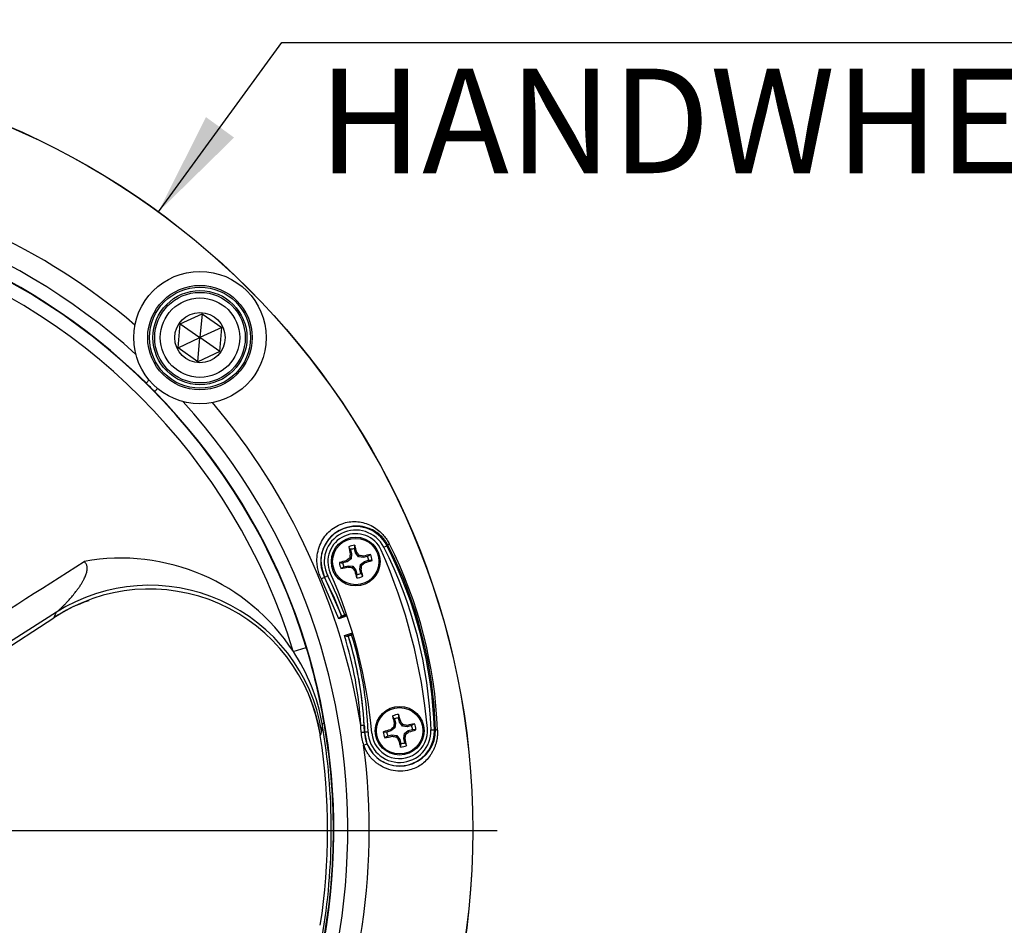
# Model space of a CAD drawing. Units: millimetres. Extents: x 0 to 210, y 0 to 297.
# Drawn here: x 172 to 187, y 118 to 131 of the extents above; entities that cross this region are included whole.
import ezdxf
from ezdxf.enums import TextEntityAlignment as Align
from ezdxf.lldxf.tags import DXFTag

# ---------------------------------------------------------------- set-up
doc = ezdxf.new("R2010")
doc.units = ezdxf.units.MM
for name, color, linetype in [('A9B6N0BS00', 7, 'Continuous'), ('Default', 7, 'Continuous'), ('DV2_Default', 7, 'Continuous')]:
    doc.layers.add(name, color=color, linetype=linetype)
doc.styles.add('SEACAD_Arial', font='arial.ttf', dxfattribs={"width": 0.9})
doc.styles.add('SEACAD_Solid_Edge_ANSI1_Symbols', font='semeca1.ttf')
tags = doc.linetypes.add('CENTER2', pattern=[28.575, 19.05, -3.175, 3.175, -3.175]).pattern_tags.tags
tags[10:11] = [DXFTag(74, 4), DXFTag(75, 0), DXFTag(340, '0'), DXFTag(46, 0.0), DXFTag(50, 0.0), DXFTag(44, 0.0), DXFTag(45, 0.0)]
tags[8:9] = [DXFTag(74, 4), DXFTag(75, 0), DXFTag(340, '0'), DXFTag(46, 0.0), DXFTag(50, 0.0), DXFTag(44, 0.0), DXFTag(45, 0.0)]
tags[6:7] = [DXFTag(74, 4), DXFTag(75, 0), DXFTag(340, '0'), DXFTag(46, 0.0), DXFTag(50, 0.0), DXFTag(44, 0.0), DXFTag(45, 0.0)]
tags[4:5] = [DXFTag(74, 4), DXFTag(75, 0), DXFTag(340, '0'), DXFTag(46, 0.0), DXFTag(50, 0.0), DXFTag(44, 0.0), DXFTag(45, 0.0)]
doc.dimstyles.new('ISO', dxfattribs={"dimtxt": 1.5, "dimasz": 1.5, "dimexe": 0.75, "dimexo": 0.75, "dimgap": 0.375, "dimtad": 1, "dimtih": 1, "dimtoh": 1, "dimdec": 0, "dimlfac": 10, "dimdsep": 46, "dimtxsty": 'SEACAD_Arial', "dimblk1": '_SE_FILLED', "dimblk2": '_SE_FILLED', "dimsah": 1, "dimcen": 0.75, "dimadec": 0, "dimazin": 0, "dimtfac": 0.5, "dimtdec": 0, "dimtofl": 0, "dimtmove": 0, "dimatfit": 3, "dimfxl": 1, "dimtolj": 1, "dimarcsym": 0})
doc.dimstyles.new('ISO-InstDr', dxfattribs={"dimtxt": 2.24, "dimasz": 3.136, "dimexe": 1.12, "dimexo": 1.12, "dimgap": 0.56, "dimtad": 1, "dimdec": 0, "dimlfac": 10, "dimzin": 0, "dimdsep": 46, "dimtxsty": 'SEACAD_Arial', "dimblk1": '_SE_FILLED', "dimblk2": '_SE_FILLED', "dimsah": 1, "dimcen": 1.12, "dimadec": 0, "dimazin": 0, "dimtfac": 0.5, "dimtofl": 0, "dimtmove": 0, "dimatfit": 3, "dimfxl": 1, "dimtzin": 0, "dimarcsym": 0})

# ---------------------------------------------------------------- blocks, each defined once
blk = doc.blocks.new('SE6')
at = {"layer": 'A9B6N0BS00', "color": 7, "linetype": 'Continuous'}
for p, q in [((50.659, 62.888), (50.974, 63.032)), ((50.974, 63.032), (50.942, 62.688)), ((50.974, 63.032), (51.257, 62.832)), ((50.627, 62.543), (50.659, 62.888)), ((50.659, 62.888), (50.942, 62.688)), ((51.257, 62.832), (50.942, 62.688)), ((51.225, 62.487), (51.257, 62.832)), ((50.627, 62.543), (50.942, 62.688)), ((50.91, 62.343), (50.942, 62.688)), ((51.225, 62.487), (50.942, 62.688)), ((50.91, 62.343), (50.627, 62.543)), ((51.225, 62.487), (50.91, 62.343)), ((50.211, 62.081), (50.168, 62.037)), ((50.292, 61.914), (50.335, 61.956)), ((53.103, 59.646), (53.119, 59.585)), ((53.176, 59.599), (53.16, 59.66)), ((53.58, 59.68), (53.625, 59.703)), ((53.625, 59.703), (53.64, 59.71)), ((53.11, 59.515), (53.054, 59.473)), ((53.11, 59.515), (53.091, 59.526)), ((53.119, 59.585), (53.1, 59.583)), ((53.119, 59.585), (53.11, 59.515)), ((53.176, 59.599), (53.193, 59.608)), ((53.218, 59.543), (53.176, 59.599)), ((53.218, 59.543), (53.229, 59.562)), ((53.288, 59.533), (53.218, 59.543)), ((53.288, 59.533), (53.286, 59.553)), ((53.349, 59.549), (53.288, 59.533)), ((53.054, 59.473), (52.993, 59.457)), ((53.007, 59.4), (53.068, 59.416)), ((53.054, 59.473), (53.045, 59.49)), ((53.068, 59.416), (53.138, 59.407)), ((53.068, 59.416), (53.069, 59.397)), ((53.138, 59.407), (53.127, 59.388)), ((53.138, 59.407), (53.18, 59.351)), ((53.237, 59.365), (53.246, 59.435)), ((53.237, 59.365), (53.256, 59.366)), ((53.252, 59.304), (53.237, 59.365)), ((53.246, 59.435), (53.302, 59.477)), ((53.246, 59.435), (53.265, 59.424)), ((53.302, 59.477), (53.363, 59.493)), ((53.302, 59.477), (53.311, 59.459)), ((52.934, 58.652), (52.686, 59.224)), ((52.775, 59.27), (52.731, 59.247)), ((52.731, 59.247), (52.731, 59.247)), ((52.731, 59.247), (52.976, 58.689)), ((53.18, 59.351), (53.162, 59.342)), ((53.18, 59.351), (53.196, 59.29)), ((48.883, 58.75), (47.596, 57.928)), ((47.66, 57.902), (48.846, 58.668)), ((53.054, 58.696), (52.934, 58.652)), ((52.965, 58.684), (53.048, 58.715)), ((52.976, 58.689), (52.976, 58.69)), ((53.022, 58.709), (53.047, 58.718)), ((53.015, 58.414), (53.133, 58.451)), ((53.138, 58.431), (53.059, 58.406)), ((53.071, 58.409), (53.071, 58.409)), ((53.139, 58.428), (53.119, 58.422)), ((52.282, 58.185), (52.468, 58.242)), ((52.695, 57.15), (52.689, 57.043)), ((52.695, 57.15), (52.724, 57.155)), ((53.25, 57.126), (53.3, 57.129)), ((53.74, 57.087), (53.721, 57.098)), ((53.749, 57.156), (53.73, 57.155)), ((53.733, 57.217), (53.749, 57.156)), ((53.749, 57.156), (53.74, 57.087)), ((53.806, 57.171), (53.79, 57.232)), ((53.806, 57.171), (53.823, 57.179)), ((53.848, 57.115), (53.806, 57.171)), ((53.848, 57.115), (53.859, 57.133)), ((53.918, 57.105), (53.848, 57.115)), ((53.918, 57.105), (53.916, 57.125)), ((53.979, 57.121), (53.918, 57.105)), ((52.67, 56.978), (52.669, 56.978)), ((53.255, 57.026), (53.305, 57.027)), ((53.355, 57.029), (53.305, 57.027)), ((53.305, 57.027), (53.305, 57.027)), ((53.305, 57.027), (53.339, 56.861)), ((53.684, 57.044), (53.623, 57.029)), ((53.637, 56.972), (53.698, 56.988)), ((53.684, 57.044), (53.675, 57.062)), ((53.74, 57.087), (53.684, 57.044)), ((53.698, 56.988), (53.768, 56.978)), ((53.698, 56.988), (53.699, 56.968)), ((53.768, 56.978), (53.757, 56.96)), ((53.768, 56.978), (53.81, 56.922)), ((53.866, 56.937), (53.876, 57.006)), ((53.876, 57.006), (53.932, 57.049)), ((53.876, 57.006), (53.895, 56.995)), ((53.932, 57.049), (53.993, 57.064)), ((53.932, 57.049), (53.941, 57.031)), ((54.258, 57.061), (54.308, 57.062)), ((54.308, 57.062), (54.323, 57.063)), ((53.292, 56.842), (53.339, 56.861)), ((53.339, 56.861), (53.424, 56.72)), ((53.81, 56.922), (53.792, 56.914)), ((53.81, 56.922), (53.826, 56.861)), ((53.866, 56.937), (53.886, 56.938)), ((53.882, 56.876), (53.866, 56.937))]:
    blk.add_line(p, q, dxfattribs=at)
for centre, radius in [((43.871, 55.617), 10.988), ((43.871, 55.617), 10.986), ((50.942, 62.688), 0.95), ((50.942, 62.688), 0.75), ((50.942, 62.688), 0.725), ((50.942, 62.688), 0.675), ((50.942, 62.688), 0.65), ((50.942, 62.688), 0.57), ((50.942, 62.688), 0.361), ((53.178, 59.475), 0.35), ((53.178, 59.475), 0.333), ((53.808, 57.047), 0.35), ((53.808, 57.047), 0.333)]:
    blk.add_circle(centre, radius, dxfattribs=at)
for centre, radius, start, end in [((43.871, 55.617), 9.5, 49.7498, 80.5426), ((43.871, 55.617), 9.193, 47.997, 42.003), ((43.871, 55.617), 8.993, 45.5567, 44.4433), ((43.871, 55.617), 8.989, 16.9827, 73.0173), ((43.871, 55.617), 8.794, 16.9827, 73.0173), ((43.871, 55.617), 9.5, 9.1424, 40.2502), ((53.178, 59.475), 0.502, 26.9929, 206.9929), ((53.178, 59.475), 0.452, 26.9929, 206.9929), ((53.178, 59.475), 0.4, 24.0435, 204.0435), ((53.178, 59.475), 0.235, 93.4918, 115.5952), ((30.238, 44.614), 27.364, 33.32, 33.4225), ((53.178, 59.475), 0.186, 95.5294, 113.5576), ((80.449, 57.64), 27.364, 175.6645, 175.767), ((46.237, 56.378), 8, 5.0435, 24.0435), ((48.01, 56.842), 6.252, 2, 26.9929), ((48.01, 56.842), 6.302, 2, 26.9929), ((48.11, 56.872), 6.216, 1.7594, 27.1709), ((47.94, 56.821), 6.416, 2.0998, 26.9249), ((49.807, 56.566), 2.958, 33.1917, 100.2911), ((38.317, 82.415), 27.364, 303.32, 303.4225), ((53.178, 59.475), 0.186, 5.5294, 23.5576), ((53.178, 59.475), 0.235, 3.4918, 25.5952), ((55.012, 86.746), 27.364, 265.6645, 265.767), ((53.178, 59.475), 0.235, 183.4918, 205.5952), ((68.039, 36.535), 27.364, 123.32, 123.4225), ((53.178, 59.475), 0.186, 185.5294, 203.5576), ((51.343, 32.203), 27.364, 85.6645, 85.767), ((54.676, 55.351), 4.355, 116.5329, 117.2009), ((48.01, 56.842), 5.298, 20.4049, 26.9929), ((48.01, 56.842), 5.348, 20.4231, 26.9929), ((46.237, 56.378), 7.2, 5.0435, 24.0435), ((25.907, 61.309), 27.364, 355.6645, 355.767), ((53.178, 59.475), 0.235, 273.4918, 295.5952), ((53.178, 59.475), 0.186, 275.5294, 293.5576), ((76.118, 74.336), 27.364, 213.32, 213.4225), ((50.217, 56.599), 2.482, 8.7809, 123.5288), ((49.997, 56.94), 2.078, 108.2549, 123.531), ((34.905, 65.018), 15.319, 335.5079, 335.8455), ((52.945, 58.739), 0.0577, 289.4429, 301.5741), ((53.147, 58.339), 0.39, 108.6791, 116.03), ((47.936, 56.82), 5.323, 3.2915, 17.4191), ((53.077, 58.353), 0.0561, 95.8318, 108.3881), ((52.993, 58.791), 0.39, 281.5695, 288.9268), ((48.01, 56.842), 5.298, 2, 17.1978), ((48.009, 56.842), 5.299, 3.1003, 17.2006), ((48.01, 56.842), 5.348, 2, 17.1795), ((43.907, 55.651), 8.945, 9.68, 16.8373), ((50.008, 56.677), 2.729, 9.9822, 33.5501), ((50.227, 56.601), 2.474, 8.7528, 22.2075), ((53.808, 57.047), 0.235, 93.4918, 115.5952), ((30.868, 42.186), 27.364, 33.32, 33.4225), ((81.079, 55.212), 27.364, 175.6645, 175.767), ((43.871, 55.617), 8.956, 350.1403, 9.8597), ((43.871, 55.617), 8.986, 350.1403, 9.8597), ((53.808, 57.047), 0.186, 95.5294, 113.5576), ((38.947, 79.987), 27.364, 303.32, 303.4225), ((53.808, 57.047), 0.186, 5.5294, 23.5576), ((53.808, 57.047), 0.235, 3.4918, 25.5952), ((34.053, 62.448), 19.404, 343.6233, 343.825), ((43.871, 55.617), 8.903, 351.2065, 8.7935), ((53.827, 57.045), 0.573, 181.9312, 200.7602), ((53.806, 57.045), 0.502, 182, 220.4209), ((53.806, 57.045), 0.452, 182, 2), ((53.808, 57.047), 0.4, 185.0435, 5.0435), ((53.812, 57.052), 0.511, 220.6009, 1.2125), ((53.806, 57.045), 0.502, 220.4209, 2), ((55.642, 84.318), 27.364, 265.6645, 265.767), ((53.808, 57.047), 0.235, 183.4918, 205.5952), ((68.669, 34.106), 27.364, 123.32, 123.4225), ((53.808, 57.047), 0.186, 185.5294, 203.5576), ((51.973, 29.775), 27.364, 85.6645, 85.767), ((43.871, 55.617), 9.5, 333.8086, 7.4106), ((26.537, 58.881), 27.364, 355.6645, 355.767), ((53.808, 57.047), 0.235, 273.4918, 295.5952), ((53.808, 57.047), 0.186, 275.5294, 293.5576), ((76.748, 71.907), 27.364, 213.32, 213.4225)]:
    blk.add_arc(centre, radius, start, end, dxfattribs=at)
for centre, major_axis, ratio, start_param, end_param in [((53.173, 59.473), (-0.127, 0.491), 0.087156, 1.099863, 1.32255), ((53.183, 59.476), (-0.127, 0.491), 0.087156, -1.32255, -1.099863), ((53.148, 59.514), (-0.403, -0.304), 0.087156, -1.494335, -1.378229), ((53.129, 59.482), (0.07, 0.5), 0.087156, 1.378229, 1.494335), ((53.217, 59.505), (-0.304, 0.403), 0.087156, -1.494335, -1.378229), ((53.185, 59.524), (0.5, -0.07), 0.087156, 1.378229, 1.494335), ((53.177, 59.48), (0.491, 0.127), 0.087156, 1.099863, 1.32255), ((53.177, 59.48), (-0.491, -0.127), 0.087156, -1.32255, -1.099863), ((53.179, 59.47), (-0.491, -0.127), 0.087156, 1.099863, 1.32255), ((53.171, 59.426), (-0.5, 0.07), 0.087156, 1.378229, 1.494335), ((53.139, 59.445), (0.304, -0.403), 0.087156, -1.494335, -1.378229), ((53.227, 59.468), (-0.07, -0.5), 0.087156, 1.378229, 1.494335), ((53.183, 59.476), (0.127, -0.491), 0.087156, 1.099863, 1.32255), ((53.208, 59.436), (0.403, 0.304), 0.087156, -1.494335, -1.378229), ((53.179, 59.47), (0.491, 0.127), 0.087156, -1.32255, -1.099863), ((50.224, 56.644), (-2.281, 1.023), 0.995486, 3.725656, 5.699122), ((53.173, 59.473), (0.127, -0.491), 0.087156, -1.32255, -1.099863), ((48.738, 58.836), (-0.109, 0.168), 0.117358, 3.088868, 3.138602), ((53.803, 57.045), (-0.127, 0.491), 0.087156, 1.099863, 1.32255), ((53.813, 57.048), (-0.127, 0.491), 0.087156, -1.32255, -1.099863), ((53.778, 57.086), (-0.403, -0.304), 0.087156, -1.494335, -1.378229), ((53.759, 57.053), (0.07, 0.5), 0.087156, 1.378229, 1.494335), ((53.847, 57.076), (-0.304, 0.403), 0.087156, -1.494335, -1.378229), ((53.815, 57.095), (0.5, -0.07), 0.087156, 1.378229, 1.494335), ((53.807, 57.052), (0.491, 0.127), 0.087156, 1.099863, 1.32255), ((53.807, 57.052), (-0.491, -0.127), 0.087156, -1.32255, -1.099863), ((53.809, 57.041), (-0.491, -0.127), 0.087156, 1.099863, 1.32255), ((53.801, 56.998), (-0.5, 0.07), 0.087156, 1.378229, 1.494335), ((53.769, 57.017), (0.304, -0.403), 0.087156, -1.494335, -1.378229), ((53.857, 57.04), (-0.07, -0.5), 0.087156, 1.378229, 1.494335), ((53.838, 57.007), (0.403, 0.304), 0.087156, -1.494335, -1.378229), ((53.809, 57.041), (0.491, 0.127), 0.087156, -1.32255, -1.099863), ((53.803, 57.045), (0.127, -0.491), 0.087156, -1.32255, -1.099863), ((53.813, 57.048), (0.127, -0.491), 0.087156, 1.099863, 1.32255)]:
    blk.add_ellipse(centre, major_axis=major_axis, ratio=ratio, start_param=start_param, end_param=end_param, dxfattribs=at)
for points in [[(50.292, 61.914), (50.251, 61.955), (50.21, 61.996), (50.168, 62.037)], [(53.66, 59.727), (53.647, 59.719), (53.64, 59.712), (53.64, 59.71)], [(47.374, 58.259), (48.009, 58.665), (48.643, 59.07), (49.278, 59.476)], [(53.255, 57.026), (53.254, 57.059), (53.252, 57.092), (53.25, 57.126)], [(53.3, 57.129), (53.302, 57.095), (53.304, 57.061), (53.305, 57.027)]]:
    blk.add_open_spline(points, degree=3, dxfattribs=at)
for points, knots in [([(52.686, 59.224), (52.674, 59.248), (52.653, 59.295), (52.632, 59.371), (52.619, 59.462), (52.622, 59.567), (52.658, 59.722), (52.762, 59.894), (52.952, 60.023), (53.125, 60.055), (53.257, 60.042), (53.354, 60.014), (53.444, 59.969), (53.52, 59.912), (53.578, 59.851), (53.625, 59.792), (53.649, 59.748), (53.66, 59.727)], [0, 0, 0, 0, 0.042303, 0.083958, 0.125847, 0.18967, 0.25273, 0.379811, 0.505887, 0.629787, 0.69029, 0.752496, 0.816266, 0.875235, 0.919278, 0.960566, 1, 1, 1, 1]), ([(53.64, 59.71), (53.633, 59.723), (53.618, 59.75), (53.592, 59.788), (53.56, 59.825), (53.517, 59.866), (53.455, 59.912), (53.363, 59.958), (53.265, 59.981), (53.145, 59.986), (53, 59.961), (52.856, 59.873), (52.762, 59.763), (52.704, 59.655), (52.657, 59.475), (52.702, 59.337), (52.731, 59.247)], [0, 0, 0, 0, 0.026028, 0.05428, 0.084989, 0.118334, 0.167759, 0.240232, 0.332, 0.377238, 0.492378, 0.620872, 0.681532, 0.749745, 0.837516, 1, 1, 1, 1]), ([(48.883, 58.75), (48.885, 58.752), (48.89, 58.755), (48.898, 58.762), (48.907, 58.769), (48.916, 58.778), (48.927, 58.787), (48.938, 58.797), (48.95, 58.809), (48.963, 58.821), (48.977, 58.835), (48.992, 58.85), (49.007, 58.866), (49.031, 58.891), (49.067, 58.93), (49.114, 58.984), (49.156, 59.037), (49.185, 59.076), (49.208, 59.107), (49.228, 59.138), (49.251, 59.174), (49.27, 59.209), (49.287, 59.241), (49.3, 59.271), (49.31, 59.297), (49.318, 59.324), (49.323, 59.35), (49.324, 59.377), (49.322, 59.402), (49.317, 59.424), (49.308, 59.444), (49.295, 59.462), (49.284, 59.471), (49.278, 59.476)], [0, 0, 0, 0, 0.014538, 0.030107, 0.046747, 0.064491, 0.083367, 0.103395, 0.124595, 0.146982, 0.170567, 0.19536, 0.22137, 0.248604, 0.315368, 0.40266, 0.486582, 0.539022, 0.559901, 0.610374, 0.656734, 0.698991, 0.73717, 0.771311, 0.80148, 0.827774, 0.858352, 0.886073, 0.911329, 0.934635, 0.956652, 0.97816, 1, 1, 1, 1]), ([(52.965, 58.684), (52.964, 58.684), (52.962, 58.683), (52.959, 58.681), (52.956, 58.678), (52.952, 58.674), (52.948, 58.67), (52.943, 58.664), (52.938, 58.658), (52.935, 58.653), (52.934, 58.652)], [0, 0, 0, 0, 0.077453, 0.170819, 0.279926, 0.404217, 0.521029, 0.68007, 0.870444, 1, 1, 1, 1]), ([(53.015, 58.414), (53.017, 58.413), (53.022, 58.412), (53.029, 58.409), (53.037, 58.408), (53.043, 58.407), (53.049, 58.406), (53.055, 58.406), (53.058, 58.406), (53.059, 58.406)], [0, 0, 0, 0, 0.126441, 0.309371, 0.477915, 0.581253, 0.747732, 0.887691, 1, 1, 1, 1]), ([(54.352, 57.057), (54.352, 57.049), (54.352, 57.034), (54.352, 57.012), (54.351, 56.989), (54.349, 56.967), (54.346, 56.945), (54.343, 56.923), (54.338, 56.901), (54.333, 56.88), (54.327, 56.858), (54.32, 56.837), (54.312, 56.816), (54.303, 56.795), (54.294, 56.774), (54.283, 56.753), (54.271, 56.732), (54.259, 56.712), (54.232, 56.672), (54.188, 56.618), (54.118, 56.558), (54.04, 56.514), (53.941, 56.479), (53.821, 56.461), (53.684, 56.477), (53.583, 56.517), (53.514, 56.558), (53.471, 56.588), (53.432, 56.622), (53.396, 56.66), (53.364, 56.7), (53.336, 56.744), (53.312, 56.791), (53.298, 56.825), (53.292, 56.842)], [0, 0, 0, 0, 0.013619, 0.027224, 0.040843, 0.054504, 0.068233, 0.082059, 0.096008, 0.110106, 0.124377, 0.138846, 0.153537, 0.168471, 0.18367, 0.199154, 0.214943, 0.231053, 0.247503, 0.311752, 0.373378, 0.433762, 0.494329, 0.58325, 0.665896, 0.747489, 0.779936, 0.811539, 0.842582, 0.873364, 0.904192, 0.935376, 0.967217, 1, 1, 1, 1]), ([(54.352, 57.057), (54.343, 57.057), (54.329, 57.059), (54.324, 57.062), (54.323, 57.063)], [0, 0, 0, 0, 0.500001, 1, 1, 1, 1])]:
    blk.add_open_spline(points, degree=3, knots=knots, dxfattribs=at)
at = {"layer": 'DV2_Default', "color": 7, "linetype": 'CENTER2'}
blk.add_line((44.246, 55.617), (55.209, 55.617), dxfattribs=at)
blk = doc.blocks.new('DMBLK154')
at = {"layer": 'Default', "linetype": 'Continuous'}
blk.add_hatch(color=7, dxfattribs=at).paths.add_polyline_path([(175.084, 129.506), (174.402, 128.147), (175.488, 129.212)])
at = {"layer": 'Default', "color": 7, "linetype": 'Continuous'}
for p, q in [((174.402, 128.147), (176.173, 130.576)), ((176.173, 130.576), (202.104, 130.576))]:
    blk.add_line(p, q, dxfattribs=at)
for s, style, p in [('220', 'SEACAD_Arial', (188.389, 134.251)), ('O', 'SEACAD_Solid_Edge_ANSI1_Symbols', (184.442, 133.351)), ('[', 'SEACAD_Arial', (187.052, 132.451)), (']', 'SEACAD_Arial', (193.248, 132.451)), ('8.65', 'SEACAD_Arial', (188.389, 132.451)), ('HANDWHEEL DIAMETER', 'SEACAD_Arial', (176.698, 130.201))]:
    blk.add_text(s, height=1.5, dxfattribs=dict(at, style=style)).set_placement(p, align=Align.TOP_LEFT)
blk = doc.blocks.new('_SE_FILLED')
at = {"color": 0}
blk.add_line((0, 0), (-1, 0), dxfattribs=at)
blk.add_solid([(0, 0), (-1, -0.1665), (-1, 0.1665), (0, 0)], dxfattribs=at)
blk = doc.blocks.new('DMBLK159')
at = {"layer": 'Default', "linetype": 'Continuous'}
for points in [[(164.963, 59.548), (164.963, 60.593), (161.827, 60.07)], [(169.281, 59.548), (172.417, 60.07), (169.281, 60.593)]]:
    blk.add_hatch(color=7, dxfattribs=at).paths.add_polyline_path(points)
at = {"layer": 'Default', "color": 7, "linetype": 'Continuous'}
for p, q in [((161.827, 123.009), (161.827, 58.95)), ((172.417, 70.593), (172.417, 58.95)), ((186.076, 60.07), (161.827, 60.07))]:
    blk.add_line(p, q, dxfattribs=at)
at = {"layer": 'Default', "color": 7, "linetype": 'Continuous', "style": 'SEACAD_Arial'}
for s, p in [('106', (177.159, 65.558)), ('[', (175.163, 62.87)), (']', (184.415, 62.87)), ('4.17', (177.159, 62.87))]:
    blk.add_text(s, height=2.24, dxfattribs=at).set_placement(p, align=Align.TOP_LEFT)

msp = doc.modelspace()

# ---------------------------------------------------------------- block references
at = {"layer": 'Default', "color": 7}
msp.add_blockref('SE6', (124.056, 63.653), dxfattribs=at)

# ---------------------------------------------------------------- dimensions: what is measured, and where the dimension line sits
at = {"layer": 'Default', "color": 7, "linetype": 'Continuous'}
dim = msp.add_diameter_dim_2p(p1=(161.452, 110.392), p2=(174.402, 128.147), text='\\A1;<>\\XHANDWHEEL DIAMETER', dimstyle='ISO', override={"dimpost": '\\X'}, dxfattribs=at)
dim.commit()
dim.dimension.update_dxf_attribs({"geometry": 'DMBLK154', "text_midpoint": (176.173, 130.576), "dimtype": 163})
dim = msp.add_linear_dim(base=(161.827, 60.07), p1=(172.417, 71.713), p2=(161.827, 124.129), text='\\A1;<>', dimstyle='ISO-InstDr', override={"dimpost": '\\X'}, dxfattribs=at)
dim.commit()
dim.dimension.update_dxf_attribs({"geometry": 'DMBLK159', "text_midpoint": (174.379, 60.07), "dimtype": 160})

doc.saveas('drawing.dxf')
